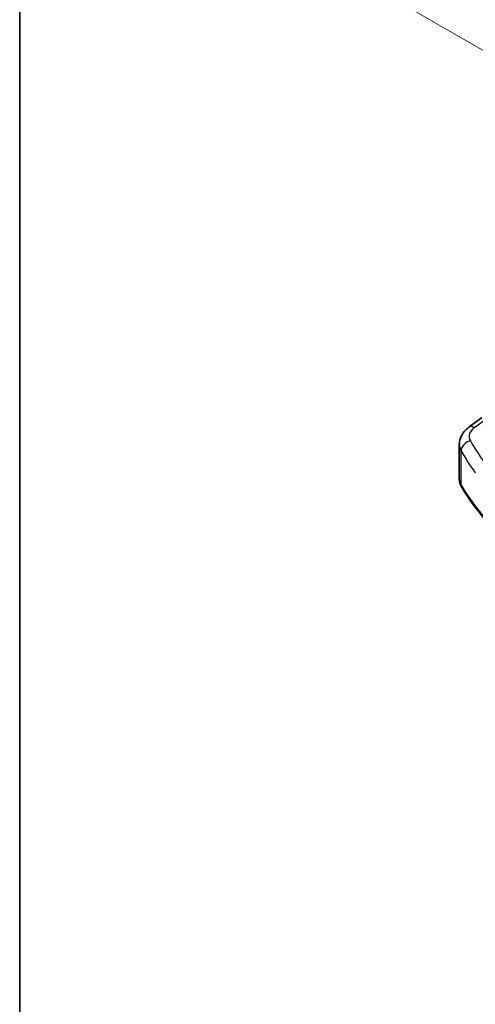
# Model space of a CAD drawing. Units: millimetres. Extents: x 22 to 3190, y 12 to 714.
# Drawn here: x 22 to 65, y 155 to 249 of the extents above; entities that cross this region are included whole.
import ezdxf

# ---------------------------------------------------------------- set-up
doc = ezdxf.new("R2010")
doc.units = ezdxf.units.MM
doc.header["$LTSCALE"] = 1.5
doc.layers.get('Defpoints').update_dxf_attribs({"lineweight": 25})
for name, color, linetype, lineweight in [('Border (ISO)', 7, 'Continuous', 35), ('Dimension (ISO)', 7, 'Continuous', 18), ('Visible (ISO)', 7, 'Continuous', 35), ('Visible Narrow (ISO)', 7, 'Continuous', 25)]:
    doc.layers.add(name, color=color, linetype=linetype, lineweight=lineweight)
doc.styles.add('Note Text (TK)', font='txt')
doc.dimstyles.new('Default - Method 1b (TK)', dxfattribs={"dimscale": 1.5, "dimtxt": 2.5, "dimasz": 2.5, "dimexe": 1, "dimexo": 1.5, "dimgap": 1, "dimtad": 1, "dimtoh": 1, "dimrnd": 1e-08, "dimdsep": 46, "dimtxsty": 'Note Text (TK)', "dimcen": 0.09, "dimdle": 5, "dimclrd": 100, "dimclre": 100, "dimclrt": 7, "dimadec": 1, "dimazin": 1, "dimtfac": 1, "dimtmove": 0, "dimatfit": 3, "dimfxl": 0, "dimtolj": 1, "dimlwd": -1, "dimlwe": -1, "dimarcsym": 0})

# ---------------------------------------------------------------- blocks, each defined once
blk = doc.blocks.new('図面枠 tk図枠')
at = {"layer": 'Border (ISO)'}
blk.add_line((14.5, 289), (14.5, 8), dxfattribs=at)
blk = doc.blocks.new('*D5')
at = {"layer": 'Defpoints', "color": 0, "transparency": 16777216}
for p in [(167.135, 292.17), (54.127, 252.818), (78.144, 238.952)]:
    blk.add_point(p, dxfattribs=at)
at = {"layer": 'Dimension (ISO)', "color": 100, "transparency": 16777216}
for p, q in [((164.885, 293.469), (143.21, 305.983)), ((141.463, 303.242), (57.374, 254.693)), ((75.894, 240.251), (52.627, 253.684))]:
    blk.add_line(p, q, dxfattribs=at)
for points in [[(141.15, 303.783), (141.775, 302.7), (144.71, 305.117)], [(57.062, 255.234), (57.687, 254.152), (54.127, 252.818)]]:
    blk.add_solid(points, dxfattribs=at)
at = {"layer": 'Dimension (ISO)', "color": 7, "transparency": 16777216, "insert": (96.275, 281.038), "char_height": 3.75, "attachment_point": 4, "rotation": 30, "style": 'Note Text (TK)'}
blk.add_mtext('\\A1;{\\Q-30.000;\\W0.816;\\H0.816x; \\fＭＳ Ｐゴシック|b0|i0;\\H3.7310;130}', dxfattribs=at)

msp = doc.modelspace()

# ---------------------------------------------------------------- linework, layer by layer
at = {"layer": 'Visible (ISO)'}
for p, q in [((64.5488, 210.1337), (65.7742, 211.0501)), ((63.634, 205.1672), (63.634, 208.4667))]:
    msp.add_line(p, q, dxfattribs=at)
for points, knots in [([(63.634, 208.4667), (63.634, 208.6059), (63.6505, 208.7444), (63.7124, 209.0108), (63.7577, 209.1387), (63.8706, 209.3791), (63.9381, 209.4918), (64.0892, 209.7011), (64.1729, 209.7978), (64.3524, 209.9765), (64.4483, 210.0585), (64.5488, 210.1337)], [0.78539816, 0.78539816, 0.78539816, 0.78539816, 0.93200582, 0.93200582, 1.07861348, 1.07861348, 1.22522113, 1.22522113, 1.37182879, 1.37182879, 1.51843645, 1.51843645, 1.51843645, 1.51843645]), ([(63.634, 205.1672), (63.634, 205.1154), (63.637, 205.0636), (63.6491, 204.9607), (63.658, 204.9097), (63.6817, 204.809), (63.6963, 204.7593), (63.7308, 204.662), (63.7507, 204.6143), (63.7952, 204.5211), (63.8198, 204.4757), (63.8466, 204.4315)], [0.78539816, 0.78539816, 0.78539816, 0.78539816, 0.85269986, 0.85269986, 0.92000156, 0.92000156, 0.98730326, 0.98730326, 1.05460496, 1.05460496, 1.12190666, 1.12190666, 1.12190666, 1.12190666]), ([(73.2441, 195.0406), (72.425, 195.5887), (71.6409, 196.1549), (70.1473, 197.3207), (69.4378, 197.9203), (68.0974, 199.1497), (67.4666, 199.7796), (66.2873, 201.0664), (65.7388, 201.7233), (64.7276, 203.0606), (64.2649, 203.7411), (63.8466, 204.4315)], [4.78583291, 4.78583291, 4.78583291, 4.78583291, 4.86092206, 4.86092206, 4.93601121, 4.93601121, 5.01110035, 5.01110035, 5.0861895, 5.0861895, 5.16127864, 5.16127864, 5.16127864, 5.16127864])]:
    msp.add_open_spline(points, degree=3, knots=knots, dxfattribs=at)
at = {"layer": 'Visible Narrow (ISO)'}
for p, q in [((65.0861, 210.1107), (66.3115, 211.0271)), ((63.8023, 204.5953), (63.8023, 207.8671))]:
    msp.add_line(p, q, dxfattribs=at)
for centre, major_axis, ratio, start_param, end_param in [((65.1477, 209.3329), (-0.5989, 0.8008), 0.5542216, 5.4329486, 6.2831853), ((66.5724, 209.3455), (-1.9973, -0.1661), 0.6252357, 5.4982022, 6.567749), ((66.634, 208.5677), (2.9984, 0.161), 0.6099222, 3.108864, 3.4453725), ((64.7462, 208.0577), (0.8675, 0.4974), 0.7482426, 1.2309113, 2.7231055), ((110.9363, 221.3303), (-48.9339, -4.0691), 0.6252357, 0.2845637, 0.3588358), ((110.9979, 220.5525), (49.9357, 4.0614), 0.624338, 3.427366, 3.5016381), ((66.634, 205.1672), (-3, 0), 0.5773503, 0, 0.3365085), ((64.2742, 204.6906), (-0.4276, -0.2591), 0.770702, 5.846314, 6.2831853), ((110.9979, 214.1271), (-50, 0), 0.5773503, 0.3365085, 0.7119542)]:
    msp.add_ellipse(centre, major_axis=major_axis, ratio=ratio, start_param=start_param, end_param=end_param, dxfattribs=at)

# ---------------------------------------------------------------- block references
at = {"xscale": 1.5, "yscale": 1.5, "zscale": 1.5}
msp.add_blockref('図面枠 tk図枠', (0, 0), dxfattribs=at)

# ---------------------------------------------------------------- dimensions: what is measured, and where the dimension line sits
at = {"layer": 'Dimension (ISO)', "color": 100, "true_color": 0x00ff3f}
dim = msp.add_linear_dim(base=(54.1268, 252.8182), p1=(167.1346, 292.1701), p2=(78.1436, 238.9521), angle=30, text='{\\Q-30.000;\\W0.816;\\H0.816x; \\fＭＳ Ｐゴシック|b0|i0;\\H3.7310;130}', dimstyle='Default - Method 1b (TK)', override={"dimgap": 1, "dimtoh": 0, "dimdec": 2, "dimlfac": 1.235608, "dimtol": 0, "dimlim": 0, "dimtp": 0, "dimtm": 0, "dimtdec": 2, "dimtofl": 0, "dimatfit": 1}, dxfattribs=at)
dim.commit()
dim.dimension.update_dxf_attribs({"geometry": '*D5', "text_midpoint": (101.2498, 280.0247), "dimtype": 160})

doc.saveas('drawing.dxf')
